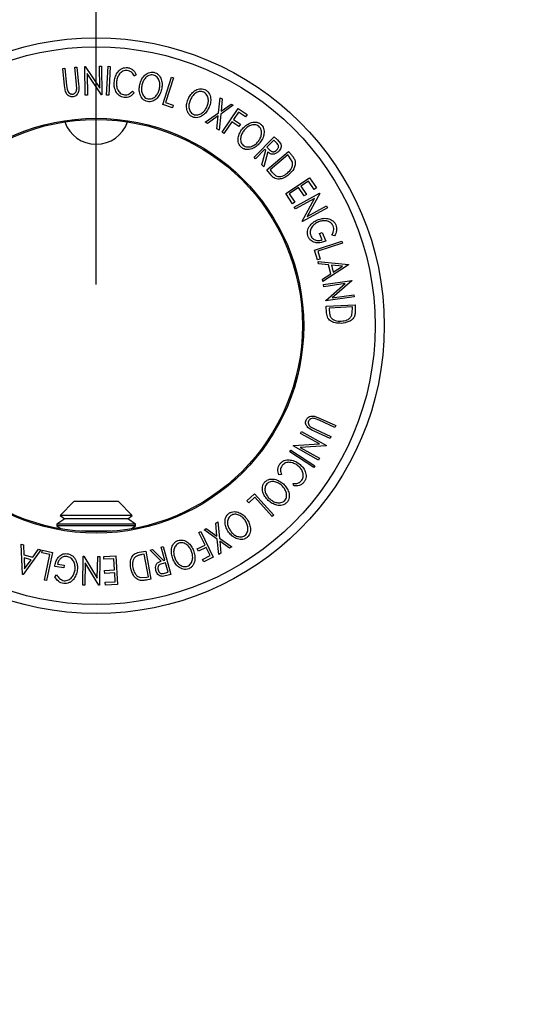
# Model space of a CAD drawing. Extents: x 5 to 292, y 5 to 205.
# Drawn here: x 49 to 55, y 94 to 106 of the extents above; entities that cross this region are included whole.
import ezdxf

# ---------------------------------------------------------------- set-up
doc = ezdxf.new("R2010")
doc.units = 0
doc.layers.get('0').update_dxf_attribs({"linetype": 'CONTINUOUS'})
doc.styles.add('SLDTEXTSTYLE0', font='TXT', dxfattribs={"width": 0.75})
doc.dimstyles.new('SLDDIMSTYLE1', dxfattribs={"dimtxt": 3.5, "dimasz": 3, "dimexe": 0, "dimexo": 0.0625, "dimgap": 0.875, "dimtad": 1, "dimlfac": 10, "dimrnd": 1e-09, "dimzin": 12, "dimtxsty": 'SLDTEXTSTYLE0', "dimsah": 1, "dimcen": 0.09, "dimazin": 3, "dimtfac": 1, "dimtmove": 0, "dimatfit": 3, "dimtolj": 1, "dimtzin": 12})
doc.dimstyles.new('SLDDIMSTYLE3', dxfattribs={"dimtxt": 3.5, "dimasz": 3, "dimexe": 0, "dimexo": 0.0625, "dimgap": 0.875, "dimtad": 1, "dimlfac": 10, "dimrnd": 1e-09, "dimzin": 12, "dimtxsty": 'SLDTEXTSTYLE0', "dimsah": 1, "dimcen": 0.09, "dimazin": 3, "dimtfac": 1, "dimtofl": 0, "dimtmove": 0, "dimatfit": 3, "dimtolj": 1, "dimtzin": 12})

# ---------------------------------------------------------------- blocks, each defined once
blk = doc.blocks.new('_D_3')
at = {"color": 7, "linetype": 'CONTINUOUS'}
for p, q in [((20.113, 101.746), (20.113, 50.246)), ((90.113, 101.746), (90.113, 50.246)), ((90.113, 51.246), (20.113, 51.246))]:
    blk.add_line(p, q, dxfattribs=at)
for points in [[(20.113, 51.246), (23.113, 50.796), (23.113, 51.696)], [(90.113, 51.246), (87.113, 51.696), (87.113, 50.796)]]:
    blk.add_solid(points, dxfattribs=at)
at = {"color": 7, "linetype": 'CONTINUOUS', "insert": (51.234, 55.758), "char_height": 3.5, "attachment_point": 1, "style": 'SLDTEXTSTYLE0'}
blk.add_mtext('700', dxfattribs=at)
blk = doc.blocks.new('_D_4')
at = {"color": 7, "linetype": 'CONTINUOUS'}
for p, q in [((49.613, 102.746), (49.613, 145.141)), ((60.613, 102.746), (60.613, 145.141)), ((49.613, 144.141), (43.613, 144.141)), ((49.613, 144.141), (60.613, 144.141)), ((60.613, 144.141), (66.613, 144.141))]:
    blk.add_line(p, q, dxfattribs=at)
for points in [[(49.613, 144.141), (46.613, 144.591), (46.613, 143.691)], [(60.613, 144.141), (63.613, 143.691), (63.613, 144.591)]]:
    blk.add_solid(points, dxfattribs=at)
at = {"color": 7, "linetype": 'CONTINUOUS', "insert": (51.234, 148.652), "char_height": 3.5, "attachment_point": 1, "style": 'SLDTEXTSTYLE0'}
blk.add_mtext('110', dxfattribs=at)

msp = doc.modelspace()

# ---------------------------------------------------------------- linework, layer by layer
at = {"color": 7, "linetype": 'CONTINUOUS'}
for p, q in [((49.2085, 105.3653), (49.2343, 105.3679)), ((49.2296, 105.157), (49.2085, 105.3653)), ((49.2343, 105.3679), (49.2554, 105.1596)), ((49.3535, 105.38), (49.3792, 105.3826)), ((49.3746, 105.1717), (49.3535, 105.38)), ((49.3792, 105.3826), (49.4003, 105.1744)), ((49.4752, 105.3896), (49.4808, 105.3897)), ((49.4794, 105.0415), (49.4752, 105.3896)), ((49.4808, 105.3897), (49.6554, 105.1253)), ((49.676, 105.0439), (49.5028, 105.305)), ((49.5028, 105.305), (49.506, 105.0419)), ((49.6522, 105.3918), (49.6776, 105.3921)), ((49.6554, 105.1253), (49.6522, 105.3918)), ((49.6776, 105.3921), (49.6819, 105.044)), ((49.74, 105.0429), (49.7577, 105.391)), ((49.7577, 105.391), (49.7835, 105.3897)), ((49.7835, 105.3897), (49.7658, 105.0415)), ((50.0977, 105.2891), (50.0749, 105.2706)), ((50.4187, 104.9269), (50.5252, 105.2588)), ((50.5499, 105.2509), (50.4537, 104.951)), ((50.5252, 105.2588), (50.5499, 105.2509)), ((49.2417, 105.0849), (49.2296, 105.157)), ((49.2554, 105.1596), (49.2611, 105.1136)), ((49.3774, 105.1176), (49.3746, 105.1717)), ((50.0538, 105.0913), (50.0717, 105.0683)), ((49.506, 105.0419), (49.4794, 105.0415)), ((49.6819, 105.044), (49.676, 105.0439)), ((49.7658, 105.0415), (49.74, 105.0429)), ((50.4537, 104.951), (50.5477, 104.9208)), ((51.0958, 104.8269), (51.1143, 105.0106)), ((51.1143, 105.0106), (51.1403, 104.9955)), ((51.1403, 104.9955), (51.1255, 104.8476)), ((50.5374, 104.8887), (50.4187, 104.9269)), ((50.5477, 104.9208), (50.5374, 104.8887)), ((50.9351, 104.7137), (51.0958, 104.8269)), ((51.2729, 104.9184), (51.1221, 104.8117)), ((51.1255, 104.8476), (51.2472, 104.9333)), ((51.1405, 104.5917), (51.3354, 104.8785)), ((51.2472, 104.9333), (51.2729, 104.9184)), ((51.3373, 104.836), (51.2763, 104.7463)), ((51.3354, 104.8785), (51.442, 104.8061)), ((51.4227, 104.7779), (51.3373, 104.836)), ((50.9611, 104.6986), (50.9351, 104.7137)), ((51.0923, 104.7906), (50.9611, 104.6986)), ((51.0768, 104.6313), (51.0923, 104.7906)), ((51.1221, 104.8117), (51.1028, 104.6161)), ((51.2571, 104.718), (51.1616, 104.5774)), ((51.3425, 104.6599), (51.2571, 104.718)), ((51.2763, 104.7463), (51.3618, 104.6882)), ((51.442, 104.8061), (51.4227, 104.7779)), ((51.1028, 104.6161), (51.0768, 104.6313)), ((51.1616, 104.5774), (51.1405, 104.5917)), ((51.3618, 104.6882), (51.3425, 104.6599)), ((51.5259, 104.2892), (51.7715, 104.5374)), ((51.7658, 104.4949), (51.6823, 104.4106)), ((51.7982, 104.4629), (51.7658, 104.4949)), ((51.7715, 104.5374), (51.8081, 104.5012)), ((51.8081, 104.5012), (51.8461, 104.4568)), ((51.6584, 104.3864), (51.5442, 104.271)), ((51.6206, 104.1955), (51.6689, 104.3761)), ((51.6915, 104.3537), (51.6434, 104.1729)), ((51.6689, 104.3761), (51.6584, 104.3864)), ((51.679, 104.1338), (51.9433, 104.358)), ((51.6823, 104.4106), (51.7136, 104.3789)), ((51.9433, 104.358), (51.9779, 104.3172)), ((51.5442, 104.271), (51.5259, 104.2892)), ((51.9336, 104.3173), (51.72, 104.1362)), ((51.9454, 104.3034), (51.9336, 104.3173)), ((51.9894, 104.2362), (51.9454, 104.3034)), ((51.6434, 104.1729), (51.6206, 104.1955)), ((51.732, 104.0713), (51.679, 104.1338)), ((51.72, 104.1362), (51.7392, 104.1134)), ((51.9091, 103.8468), (52.1992, 104.0395)), ((52.1849, 103.9989), (52.0943, 103.9387)), ((52.2528, 103.8967), (52.1849, 103.9989)), ((52.1992, 104.0395), (52.2814, 103.9157)), ((52.0659, 103.9198), (51.9521, 103.8442)), ((52.1331, 103.8186), (52.0659, 103.9198)), ((52.0943, 103.9387), (52.1615, 103.8374)), ((52.2814, 103.9157), (52.2528, 103.8967)), ((51.9907, 103.724), (51.9091, 103.8468)), ((51.9521, 103.8442), (52.0193, 103.743)), ((52.0136, 103.6847), (52.3198, 103.8537)), ((52.2579, 103.7892), (52.0264, 103.6614)), ((52.1085, 103.5127), (52.2579, 103.7892)), ((52.1615, 103.8374), (52.1331, 103.8186)), ((52.3224, 103.8488), (52.1709, 103.5694)), ((52.3198, 103.8537), (52.3224, 103.8488)), ((52.0193, 103.743), (51.9907, 103.724)), ((52.0264, 103.6614), (52.0136, 103.6847)), ((52.4175, 103.6766), (52.1113, 103.5076)), ((52.1709, 103.5694), (52.4052, 103.6989)), ((52.4052, 103.6989), (52.4175, 103.6766)), ((52.1113, 103.5076), (52.1085, 103.5127)), ((52.2581, 103.1618), (52.5901, 103.2697)), ((52.3201, 103.3619), (52.3509, 103.3749)), ((52.3522, 103.2858), (52.3201, 103.3619)), ((52.3509, 103.3749), (52.3943, 103.2721)), ((52.5009, 103.3338), (52.4697, 103.3423)), ((52.5901, 103.2697), (52.5982, 103.245)), ((52.2967, 103.043), (52.2581, 103.1618)), ((52.5982, 103.245), (52.2982, 103.1476)), ((52.2982, 103.1476), (52.3288, 103.0535)), ((52.3288, 103.0535), (52.2967, 103.043)), ((52.3087, 102.9974), (52.3019, 103.0254)), ((52.3019, 103.0254), (52.6691, 102.9885)), ((52.4295, 102.985), (52.3087, 102.9974)), ((52.6705, 102.9824), (52.3605, 102.7833)), ((52.4557, 102.8766), (52.4295, 102.985)), ((52.598, 102.9681), (52.4649, 102.9816)), ((52.4649, 102.9816), (52.4857, 102.8956)), ((52.4857, 102.8956), (52.598, 102.9681)), ((52.6691, 102.9885), (52.6705, 102.9824)), ((52.3539, 102.8102), (52.4557, 102.8766)), ((52.3605, 102.7833), (52.3539, 102.8102)), ((52.3667, 102.7455), (52.7116, 102.7952)), ((52.7123, 102.7896), (52.4728, 102.5823)), ((52.7116, 102.7952), (52.7123, 102.7896)), ((52.3705, 102.7191), (52.3667, 102.7455)), ((52.6312, 102.7567), (52.3705, 102.7191)), ((52.3947, 102.5513), (52.6312, 102.7567)), ((52.3955, 102.5455), (52.3947, 102.5513)), ((52.7404, 102.5952), (52.3955, 102.5455)), ((52.4728, 102.5823), (52.7367, 102.6203)), ((52.7367, 102.6203), (52.7404, 102.5952)), ((52.4016, 102.4833), (52.7497, 102.5004)), ((52.4055, 102.4013), (52.4016, 102.4833)), ((52.717, 102.474), (52.4356, 102.4603)), ((52.4356, 102.4603), (52.4371, 102.4305)), ((52.7118, 102.3756), (52.7179, 102.4558)), ((52.7179, 102.4558), (52.717, 102.474)), ((52.7497, 102.5004), (52.7523, 102.447)), ((52.257, 101.1481), (52.3256, 101.1226)), ((52.3256, 101.1226), (52.5165, 101.0367)), ((52.2175, 101.0143), (52.2658, 100.9896)), ((52.3149, 101.0989), (52.2722, 101.1169)), ((52.5058, 101.0131), (52.3149, 101.0989)), ((52.5165, 101.0367), (52.5058, 101.0131)), ((52.0877, 100.9407), (52.1007, 100.964)), ((52.3171, 100.812), (52.0877, 100.9407)), ((52.1007, 100.964), (52.4042, 100.7936)), ((52.4462, 100.8802), (52.2553, 100.966)), ((52.2658, 100.9896), (52.4567, 100.9038)), ((52.4567, 100.9038), (52.4462, 100.8802)), ((52.0016, 100.7874), (52.0044, 100.7925)), ((52.3051, 100.617), (52.0016, 100.7874)), ((52.0044, 100.7925), (52.3171, 100.812)), ((52.4015, 100.7887), (52.0852, 100.7696)), ((52.0852, 100.7696), (52.3176, 100.6392)), ((52.4042, 100.7936), (52.4015, 100.7887)), ((51.9575, 100.7159), (51.9715, 100.7376)), ((52.2501, 100.5265), (51.9575, 100.7159)), ((51.9715, 100.7376), (52.2642, 100.5482)), ((52.2642, 100.5482), (52.2501, 100.5265)), ((52.3176, 100.6392), (52.3051, 100.617)), ((51.8566, 100.4417), (51.8277, 100.4376)), ((52.006, 100.3047), (52.0013, 100.3337)), ((51.4393, 100.1241), (51.5317, 100.2079)), ((51.5351, 100.1655), (51.4619, 100.0991)), ((51.5317, 100.2079), (51.7659, 99.9496)), ((51.7467, 99.9322), (51.5351, 100.1655)), ((49.3437, 100.1128), (49.1756, 99.9448)), ((49.8367, 100.1128), (49.3437, 100.1128)), ((49.8822, 100.1128), (49.8367, 100.1128)), ((50.0502, 99.9448), (49.8822, 100.1128)), ((51.4619, 100.0991), (51.4393, 100.1241)), ((49.1756, 99.9448), (49.2313, 99.9058)), ((49.3697, 99.9448), (49.1756, 99.9448)), ((50.0502, 99.9448), (49.3697, 99.9448)), ((49.9946, 99.9058), (50.0502, 99.9448)), ((51.7659, 99.9496), (51.7467, 99.9322)), ((49.2313, 99.9058), (49.1367, 99.8396)), ((49.1367, 99.8396), (49.1367, 99.8191)), ((50.0892, 99.8396), (49.1367, 99.8396)), ((49.1367, 99.8191), (49.1893, 99.7822)), ((50.0892, 99.8191), (49.1367, 99.8191)), ((49.9946, 99.9058), (49.2313, 99.9058)), ((50.0892, 99.8396), (49.9946, 99.9058)), ((50.0366, 99.7822), (50.0892, 99.8191)), ((50.0892, 99.8191), (50.0892, 99.8396)), ((51.0628, 99.8523), (51.0889, 99.8672)), ((51.0768, 99.6926), (51.0628, 99.8523)), ((51.0889, 99.8672), (51.1066, 99.6714)), ((49.7966, 99.7528), (49.4293, 99.7528)), ((50.8576, 99.7392), (50.8806, 99.7503)), ((50.9316, 99.5862), (50.8576, 99.7392)), ((50.8806, 99.7503), (51.0315, 99.4381)), ((50.9205, 99.7707), (50.9466, 99.7857)), ((51.0802, 99.6563), (50.9205, 99.7707)), ((50.9466, 99.7857), (51.0768, 99.6926)), ((48.7218, 99.2299), (48.7044, 99.598)), ((48.7044, 99.598), (48.7311, 99.5902)), ((48.7311, 99.5902), (48.7377, 99.4688)), ((50.401, 99.561), (50.4259, 99.5678)), ((50.4259, 99.5678), (50.518, 99.231)), ((50.8386, 99.5413), (50.9316, 99.5862)), ((51.0972, 99.4723), (51.0802, 99.6563)), ((51.1066, 99.6714), (51.2564, 99.5635)), ((51.2303, 99.5485), (51.1097, 99.6354)), ((51.1097, 99.6354), (51.123, 99.4871)), ((48.9434, 99.5277), (48.7278, 99.2282)), ((48.7377, 99.4688), (48.8446, 99.4374)), ((48.8446, 99.4374), (48.9157, 99.5358)), ((48.9157, 99.5358), (48.9434, 99.5277)), ((48.9543, 99.4903), (48.9612, 99.5233)), ((49.051, 99.4698), (48.9543, 99.4903)), ((48.9612, 99.5233), (49.0834, 99.4974)), ((48.9855, 99.1613), (49.051, 99.4698)), ((49.0834, 99.4974), (49.0109, 99.1559)), ((49.4496, 99.1019), (49.4563, 99.4516)), ((49.4563, 99.4516), (49.462, 99.4515)), ((49.462, 99.4515), (49.6269, 99.1839)), ((49.6269, 99.1839), (49.6319, 99.4482)), ((49.6319, 99.4482), (49.6585, 99.4477)), ((49.6585, 99.4477), (49.6518, 99.098)), ((49.704, 99.4479), (49.8512, 99.4571)), ((49.7061, 99.4136), (49.704, 99.4479)), ((49.8512, 99.4571), (49.873, 99.1096)), ((50.1341, 99.4982), (50.2148, 99.5129)), ((50.1963, 99.4763), (50.167, 99.4709)), ((50.2464, 99.2007), (50.1963, 99.4763)), ((50.2148, 99.5129), (50.2768, 99.1719)), ((50.2665, 99.5242), (50.2973, 99.5326)), ((50.3989, 99.3921), (50.2665, 99.5242)), ((50.2973, 99.5326), (50.4296, 99.4005)), ((50.4438, 99.4044), (50.401, 99.561)), ((50.8534, 99.5104), (50.8386, 99.5413)), ((50.9465, 99.5554), (50.8534, 99.5104)), ((50.9006, 99.4128), (50.9937, 99.4578)), ((50.9937, 99.4578), (50.9465, 99.5554)), ((51.123, 99.4871), (51.0972, 99.4723)), ((51.2564, 99.5635), (51.2303, 99.5485)), ((48.824, 99.4084), (48.7391, 99.4333)), ((48.7391, 99.4333), (48.7457, 99.2999)), ((48.7457, 99.2999), (48.824, 99.4084)), ((49.1438, 99.3539), (49.2257, 99.3436)), ((49.2257, 99.3436), (49.2216, 99.3105)), ((49.4801, 99.3691), (49.475, 99.1014)), ((49.6462, 99.0982), (49.4801, 99.3691)), ((49.8274, 99.4212), (49.7061, 99.4136)), ((49.836, 99.2849), (49.8274, 99.4212)), ((50.4527, 99.3716), (50.4097, 99.3604)), ((50.4296, 99.4005), (50.4438, 99.4044)), ((50.484, 99.2571), (50.4527, 99.3716)), ((50.9155, 99.382), (50.9006, 99.4128)), ((51.0315, 99.4381), (50.9155, 99.382)), ((48.7278, 99.2282), (48.7218, 99.2299)), ((49.2216, 99.3105), (49.1108, 99.3243)), ((49.1109, 99.2011), (49.1339, 99.2238)), ((49.7147, 99.2773), (49.836, 99.2849)), ((49.7168, 99.2432), (49.7147, 99.2773)), ((49.8381, 99.2508), (49.7168, 99.2432)), ((49.8449, 99.1422), (49.8381, 99.2508)), ((50.4684, 99.2174), (50.4109, 99.2067)), ((50.4402, 99.2451), (50.484, 99.2571)), ((50.518, 99.231), (50.4684, 99.2174)), ((49.0109, 99.1559), (48.9855, 99.1613)), ((49.475, 99.1014), (49.4496, 99.1019)), ((49.6518, 99.098), (49.6462, 99.0982)), ((49.7225, 99.1345), (49.8449, 99.1422)), ((49.7247, 99.1002), (49.7225, 99.1345)), ((49.873, 99.1096), (49.7247, 99.1002)), ((50.1482, 99.1929), (50.2285, 99.1974)), ((50.2768, 99.1719), (50.2241, 99.1624)), ((50.2285, 99.1974), (50.2464, 99.2007))]:
    msp.add_line(p, q, dxfattribs=at)
for radius in [3.4913, 3.3807, 2.5145, 2.5]:
    msp.add_circle((49.6129, 102.246), radius, dxfattribs=at)
msp.add_arc((49.6129, 104.846), 0.4, 198.7909, 341.2091, dxfattribs=at)
for points, knots in [([(49.8331, 105.2124), (49.8368, 105.2323), (49.8442, 105.272), (49.8701, 105.3175), (49.8995, 105.3476), (49.9266, 105.3659), (49.9591, 105.376), (49.9819, 105.3754), (49.9933, 105.3751)], [0, 0, 0, 0, 0.25024266, 0.49818635, 0.62359278, 0.74918484, 0.87433531, 1, 1, 1, 1]), ([(49.9896, 105.3411), (49.9804, 105.3411), (49.962, 105.3411), (49.9363, 105.3317), (49.9138, 105.3174), (49.8894, 105.2928), (49.8689, 105.2551), (49.8629, 105.2225), (49.8598, 105.2061)], [0, 0, 0, 0, 0.1238799, 0.2475944, 0.3732273, 0.4994616, 0.7485637, 1, 1, 1, 1]), ([(50.0749, 105.2706), (50.0708, 105.2789), (50.0626, 105.2955), (50.0443, 105.3177), (50.0192, 105.3343), (49.9995, 105.3388), (49.9896, 105.3411)], [0, 0, 0, 0, 0.2493561, 0.4984322, 0.7489139, 1, 1, 1, 1]), ([(49.9933, 105.3751), (50.0054, 105.3727), (50.0297, 105.3678), (50.0601, 105.347), (50.0834, 105.3202), (50.0929, 105.2995), (50.0977, 105.2891)], [0, 0, 0, 0, 0.2496228, 0.4995178, 0.7492135, 1, 1, 1, 1]), ([(50.1407, 105.1696), (50.1464, 105.1888), (50.1579, 105.2272), (50.1872, 105.2697), (50.2181, 105.2976), (50.246, 105.3138), (50.2786, 105.3227), (50.3011, 105.3201), (50.3124, 105.3189)], [0, 0, 0, 0, 0.2495343, 0.4975224, 0.6230389, 0.7484252, 0.8738849, 1, 1, 1, 1]), ([(50.3124, 105.3189), (50.3232, 105.3153), (50.3447, 105.3081), (50.3714, 105.2871), (50.39, 105.2606), (50.4069, 105.2221), (50.4153, 105.1706), (50.409, 105.1307), (50.4058, 105.1106)], [0, 0, 0, 0, 0.1254122, 0.2499195, 0.3751591, 0.5007705, 0.7492563, 1, 1, 1, 1]), ([(49.8514, 105.0857), (49.8437, 105.1063), (49.8283, 105.1476), (49.8315, 105.1908), (49.8331, 105.2124)], [0, 0, 0, 0, 0.4995871, 1, 1, 1, 1]), ([(49.8598, 105.2061), (49.859, 105.1894), (49.8572, 105.1562), (49.8689, 105.115), (49.8865, 105.0852), (49.9047, 105.0655), (49.9288, 105.0511), (49.9472, 105.0472), (49.9565, 105.0453)], [0, 0, 0, 0, 0.2500373, 0.4978781, 0.623252, 0.7488875, 0.8742142, 1, 1, 1, 1]), ([(50.3061, 105.2855), (50.2969, 105.2864), (50.2785, 105.2882), (50.2524, 105.2803), (50.2297, 105.2676), (50.2041, 105.2453), (50.1809, 105.2103), (50.1715, 105.1792), (50.1668, 105.1636)], [0, 0, 0, 0, 0.1260335, 0.2516091, 0.3761032, 0.5016129, 0.7512257, 1, 1, 1, 1]), ([(50.3798, 105.1165), (50.3824, 105.1326), (50.3874, 105.1647), (50.3813, 105.2061), (50.3675, 105.2371), (50.3522, 105.2582), (50.3319, 105.2763), (50.3147, 105.2824), (50.3061, 105.2855)], [0, 0, 0, 0, 0.24983311, 0.49900191, 0.62438909, 0.74948681, 0.87500011, 1, 1, 1, 1]), ([(49.3324, 105.0207), (49.327, 105.0204), (49.3164, 105.0198), (49.2956, 105.0237), (49.2726, 105.036), (49.2527, 105.0583), (49.2454, 105.076), (49.2417, 105.0849)], [0, 0, 0, 0, 0.1252631, 0.2500782, 0.4998453, 0.7496734, 1, 1, 1, 1]), ([(49.2611, 105.1136), (49.2629, 105.106), (49.2666, 105.0907), (49.2796, 105.0699), (49.2977, 105.0586), (49.3142, 105.053), (49.3231, 105.0532), (49.3276, 105.0533)], [0, 0, 0, 0, 0.2497682, 0.4984076, 0.7479428, 0.8737176, 1, 1, 1, 1]), ([(49.3276, 105.0533), (49.3315, 105.054), (49.3392, 105.0554), (49.3528, 105.063), (49.3657, 105.0768), (49.3745, 105.0967), (49.3764, 105.1106), (49.3774, 105.1176)], [0, 0, 0, 0, 0.12536756, 0.25076858, 0.50027404, 0.74953166, 1, 1, 1, 1]), ([(49.4003, 105.1744), (49.4034, 105.1438), (49.4073, 105.1055), (49.3903, 105.062), (49.3771, 105.0423), (49.3574, 105.0263), (49.3407, 105.0226), (49.3324, 105.0207)], [0, 0, 0, 0, 0.498787, 0.6243182, 0.7496135, 0.8743805, 1, 1, 1, 1]), ([(49.9511, 105.0128), (49.94, 105.0149), (49.9179, 105.0189), (49.889, 105.0357), (49.8664, 105.0586), (49.8564, 105.0767), (49.8514, 105.0857)], [0, 0, 0, 0, 0.250551, 0.5004375, 0.7497178, 1, 1, 1, 1]), ([(50.0717, 105.0683), (50.0645, 105.0599), (50.0501, 105.043), (50.0217, 105.0234), (49.9876, 105.0118), (49.9632, 105.0125), (49.9511, 105.0128)], [0, 0, 0, 0, 0.2497549, 0.4986537, 0.7485875, 1, 1, 1, 1]), ([(49.9565, 105.0453), (49.9663, 105.045), (49.9859, 105.0444), (50.0224, 105.0583), (50.0412, 105.0781), (50.0538, 105.0913)], [0, 0, 0, 0, 0.2501219, 0.5006717, 1, 1, 1, 1]), ([(50.2331, 104.963), (50.2224, 104.9666), (50.201, 104.9738), (50.1749, 104.995), (50.1567, 105.0213), (50.1401, 105.0593), (50.1314, 105.1101), (50.1376, 105.1497), (50.1407, 105.1696)], [0, 0, 0, 0, 0.1254441, 0.2502341, 0.3756306, 0.5010887, 0.7494995, 1, 1, 1, 1]), ([(50.1668, 105.1636), (50.1642, 105.1476), (50.1591, 105.1156), (50.1671, 105.0667), (50.1865, 105.0282), (50.214, 105.005), (50.2312, 104.999), (50.2398, 104.9961)], [0, 0, 0, 0, 0.2506879, 0.4998919, 0.7496678, 0.8747604, 1, 1, 1, 1]), ([(50.4058, 105.1106), (50.4, 105.0913), (50.3884, 105.0527), (50.3528, 105.0023), (50.3103, 104.9698), (50.2668, 104.9588), (50.2443, 104.9616), (50.2331, 104.963)], [0, 0, 0, 0, 0.2507452, 0.4993416, 0.7495585, 0.8746023, 1, 1, 1, 1]), ([(50.2398, 104.9961), (50.249, 104.9951), (50.2674, 104.9932), (50.2937, 105.0006), (50.3168, 105.0128), (50.3426, 105.0349), (50.3658, 105.0698), (50.3752, 105.101), (50.3798, 105.1165)], [0, 0, 0, 0, 0.1260742, 0.2517358, 0.3765934, 0.5021529, 0.751563, 1, 1, 1, 1]), ([(50.7299, 104.9992), (50.7395, 105.0169), (50.7588, 105.0521), (50.7961, 105.088), (50.8324, 105.1089), (50.8631, 105.1188), (50.8968, 105.1208), (50.9184, 105.1137), (50.9292, 105.1101)], [0, 0, 0, 0, 0.2497496, 0.4979008, 0.623505, 0.7488726, 0.8742027, 1, 1, 1, 1]), ([(50.9161, 105.0787), (50.9073, 105.0815), (50.8896, 105.087), (50.8624, 105.0847), (50.8374, 105.077), (50.8077, 105.0603), (50.7778, 105.0308), (50.7622, 105.0022), (50.7543, 104.9879)], [0, 0, 0, 0, 0.1260104, 0.2515906, 0.3761413, 0.5016526, 0.7512356, 1, 1, 1, 1]), ([(50.954, 104.8979), (50.9598, 104.9132), (50.9713, 104.9436), (50.9739, 104.9855), (50.9665, 105.0188), (50.9558, 105.0425), (50.9395, 105.0644), (50.9239, 105.0739), (50.9161, 105.0787)], [0, 0, 0, 0, 0.24993736, 0.4990521, 0.62441548, 0.74953617, 0.87502378, 1, 1, 1, 1]), ([(50.9292, 105.1101), (50.9391, 105.1043), (50.9587, 105.093), (50.9806, 105.0669), (50.9934, 105.037), (51.0023, 104.9958), (51.0001, 104.9435), (50.9856, 104.9057), (50.9784, 104.8867)], [0, 0, 0, 0, 0.1255191, 0.2500137, 0.3752703, 0.5010429, 0.7495117, 1, 1, 1, 1]), ([(50.7785, 104.7775), (50.7688, 104.7833), (50.7493, 104.7947), (50.728, 104.8207), (50.7155, 104.8503), (50.7068, 104.891), (50.7085, 104.9427), (50.7227, 104.9803), (50.7299, 104.9992)], [0, 0, 0, 0, 0.1252383, 0.2498599, 0.3751925, 0.5007777, 0.7493948, 1, 1, 1, 1]), ([(50.7543, 104.9879), (50.7485, 104.9727), (50.7369, 104.9424), (50.7348, 104.8927), (50.7461, 104.8511), (50.7683, 104.8226), (50.784, 104.8133), (50.7919, 104.8087)], [0, 0, 0, 0, 0.2506833, 0.499891, 0.7496718, 0.8747482, 1, 1, 1, 1]), ([(50.9784, 104.8867), (50.9687, 104.8689), (50.9494, 104.8335), (50.9041, 104.7914), (50.8558, 104.7682), (50.8108, 104.7666), (50.7893, 104.7739), (50.7785, 104.7775)], [0, 0, 0, 0, 0.250668, 0.4991764, 0.7492877, 0.8743351, 1, 1, 1, 1]), ([(50.7919, 104.8087), (50.8007, 104.8058), (50.8183, 104.7999), (50.8457, 104.8017), (50.8709, 104.8089), (50.9007, 104.8254), (50.9305, 104.8549), (50.9462, 104.8836), (50.954, 104.8979)], [0, 0, 0, 0, 0.1260552, 0.2516898, 0.3763997, 0.5019505, 0.7514393, 1, 1, 1, 1]), ([(51.3844, 104.6323), (51.3982, 104.647), (51.4256, 104.6765), (51.4708, 104.7019), (51.511, 104.7134), (51.5432, 104.7157), (51.5766, 104.7095), (51.5957, 104.6971), (51.6053, 104.6909)], [0, 0, 0, 0, 0.2495868, 0.4977541, 0.6233309, 0.748597, 0.8740054, 1, 1, 1, 1]), ([(51.375, 104.4053), (51.367, 104.4133), (51.351, 104.4293), (51.337, 104.46), (51.3325, 104.4918), (51.3346, 104.5333), (51.3495, 104.5829), (51.3728, 104.6158), (51.3844, 104.6323)], [0, 0, 0, 0, 0.125312, 0.2499848, 0.375356, 0.5008378, 0.7492752, 1, 1, 1, 1]), ([(51.4052, 104.6154), (51.3957, 104.6021), (51.3768, 104.5756), (51.3622, 104.528), (51.3622, 104.4848), (51.3766, 104.4516), (51.3894, 104.4386), (51.3958, 104.432)], [0, 0, 0, 0, 0.2507118, 0.499895, 0.7496662, 0.874756, 1, 1, 1, 1]), ([(51.5846, 104.6636), (51.5768, 104.6686), (51.5611, 104.6785), (51.5341, 104.6828), (51.508, 104.6813), (51.475, 104.6723), (51.4384, 104.6514), (51.4163, 104.6274), (51.4052, 104.6154)], [0, 0, 0, 0, 0.1256544, 0.2511074, 0.3761616, 0.5016282, 0.7512145, 1, 1, 1, 1]), ([(51.5753, 104.4787), (51.5847, 104.4921), (51.6035, 104.5187), (51.6166, 104.5586), (51.6182, 104.5927), (51.6138, 104.6184), (51.6036, 104.6437), (51.5909, 104.657), (51.5846, 104.6636)], [0, 0, 0, 0, 0.2499794, 0.4991031, 0.6244437, 0.7495785, 0.8750422, 1, 1, 1, 1]), ([(51.6053, 104.6909), (51.6134, 104.6829), (51.6295, 104.6669), (51.6441, 104.6361), (51.6488, 104.6039), (51.6467, 104.5618), (51.6312, 104.5116), (51.6077, 104.4786), (51.5959, 104.462)], [0, 0, 0, 0, 0.125267, 0.2496637, 0.3748971, 0.5006121, 0.7491835, 1, 1, 1, 1]), ([(51.5959, 104.462), (51.582, 104.4472), (51.5544, 104.4177), (51.5003, 104.388), (51.4477, 104.3771), (51.4036, 104.3866), (51.3845, 104.399), (51.375, 104.4053)], [0, 0, 0, 0, 0.25051891, 0.49897189, 0.74906916, 0.87426624, 1, 1, 1, 1]), ([(51.3958, 104.432), (51.4037, 104.4271), (51.4194, 104.4172), (51.4464, 104.4122), (51.4726, 104.413), (51.5055, 104.4217), (51.5419, 104.4429), (51.5642, 104.4668), (51.5753, 104.4787)], [0, 0, 0, 0, 0.126073, 0.2517211, 0.3765314, 0.502073, 0.7515414, 1, 1, 1, 1]), ([(51.802, 104.3767), (51.8071, 104.3827), (51.8147, 104.3917), (51.8207, 104.4066), (51.8229, 104.4186), (51.8218, 104.4314), (51.8136, 104.4471), (51.8043, 104.4566), (51.7982, 104.4629)], [0, 0, 0, 0, 0.2488064, 0.3738468, 0.499091, 0.6242087, 0.749169, 1, 1, 1, 1]), ([(51.8212, 104.3577), (51.8124, 104.3499), (51.7949, 104.3345), (51.7665, 104.3233), (51.7417, 104.3242), (51.7171, 104.3324), (51.7018, 104.3452), (51.6915, 104.3537)], [0, 0, 0, 0, 0.2511258, 0.4990162, 0.6228059, 0.7468294, 1, 1, 1, 1]), ([(51.7136, 104.3789), (51.7202, 104.3728), (51.7302, 104.3635), (51.7465, 104.3556), (51.7593, 104.3546), (51.7715, 104.357), (51.7866, 104.3633), (51.7959, 104.3714), (51.802, 104.3767)], [0, 0, 0, 0, 0.2507209, 0.3759679, 0.5009647, 0.6201516, 0.7501351, 1, 1, 1, 1]), ([(51.8461, 104.4568), (51.8481, 104.4523), (51.8521, 104.4434), (51.8546, 104.4245), (51.8506, 104.4017), (51.839, 104.3773), (51.8271, 104.3642), (51.8212, 104.3577)], [0, 0, 0, 0, 0.125061, 0.2499719, 0.4997352, 0.7495212, 1, 1, 1, 1]), ([(51.931, 104.0971), (51.9497, 104.1154), (51.9779, 104.1428), (51.9926, 104.1879), (51.9941, 104.2155), (51.991, 104.2293), (51.9894, 104.2362)], [0, 0, 0, 0, 0.49891955, 0.7489212, 0.87470185, 1, 1, 1, 1]), ([(52.0227, 104.2451), (52.0241, 104.2367), (52.027, 104.22), (52.024, 104.1868), (52.005, 104.1328), (51.9709, 104.0996), (51.9482, 104.0775)], [0, 0, 0, 0, 0.1251749, 0.2498276, 0.5006843, 1, 1, 1, 1]), ([(51.9779, 104.3172), (51.9872, 104.3062), (52.0057, 104.2842), (52.0171, 104.2581), (52.0227, 104.2451)], [0, 0, 0, 0, 0.5020441, 1, 1, 1, 1]), ([(51.7392, 104.1134), (51.7474, 104.1038), (51.7636, 104.0846), (51.7839, 104.07), (51.794, 104.0628)], [0, 0, 0, 0, 0.5017157, 1, 1, 1, 1]), ([(51.9482, 104.0775), (51.9326, 104.0656), (51.9013, 104.042), (51.8538, 104.025), (51.8133, 104.0219), (51.782, 104.0286), (51.7544, 104.0471), (51.7395, 104.0632), (51.732, 104.0713)], [0, 0, 0, 0, 0.2504411, 0.4992408, 0.625495, 0.7497903, 0.8738949, 1, 1, 1, 1]), ([(51.794, 104.0628), (51.8002, 104.0603), (51.8125, 104.0554), (51.8381, 104.0529), (51.8816, 104.0609), (51.9112, 104.0826), (51.931, 104.0971)], [0, 0, 0, 0, 0.1253009, 0.2504487, 0.5004365, 1, 1, 1, 1]), ([(52.1989, 103.4541), (52.2121, 103.4702), (52.2385, 103.5023), (52.2753, 103.5202), (52.2937, 103.5291)], [0, 0, 0, 0, 0.4996777, 1, 1, 1, 1]), ([(52.2937, 103.5291), (52.3131, 103.5357), (52.3517, 103.5489), (52.4045, 103.5488), (52.4457, 103.5381), (52.475, 103.5228), (52.5003, 103.4995), (52.511, 103.4792), (52.5164, 103.469)], [0, 0, 0, 0, 0.2501337, 0.4982399, 0.6236679, 0.7491643, 0.8743389, 1, 1, 1, 1]), ([(52.4851, 103.4549), (52.4806, 103.4629), (52.4717, 103.479), (52.4509, 103.4969), (52.4276, 103.5097), (52.3945, 103.5194), (52.3518, 103.5198), (52.3206, 103.5096), (52.3049, 103.5044)], [0, 0, 0, 0, 0.1241999, 0.2486437, 0.3749622, 0.5011872, 0.749476, 1, 1, 1, 1]), ([(52.1828, 103.3239), (52.1789, 103.3352), (52.1711, 103.3578), (52.1718, 103.3933), (52.1815, 103.4261), (52.1931, 103.4448), (52.1989, 103.4541)], [0, 0, 0, 0, 0.2503771, 0.4999842, 0.7494278, 1, 1, 1, 1]), ([(52.3049, 103.5044), (52.2899, 103.4965), (52.2601, 103.4806), (52.2299, 103.4491), (52.2133, 103.4179), (52.2065, 103.3915), (52.2053, 103.3633), (52.2107, 103.3452), (52.2135, 103.3361)], [0, 0, 0, 0, 0.2504976, 0.4989144, 0.6247168, 0.7505791, 0.8751799, 1, 1, 1, 1]), ([(52.4697, 103.3423), (52.478, 103.3595), (52.4905, 103.3854), (52.4932, 103.4256), (52.4878, 103.4452), (52.4851, 103.4549)], [0, 0, 0, 0, 0.49861261, 0.74983627, 1, 1, 1, 1]), ([(52.5164, 103.469), (52.5202, 103.4574), (52.5278, 103.4343), (52.5259, 103.3856), (52.5109, 103.3545), (52.5009, 103.3338)], [0, 0, 0, 0, 0.2502999, 0.5003609, 1, 1, 1, 1]), ([(52.3943, 103.2721), (52.3759, 103.2654), (52.3392, 103.2521), (52.2892, 103.2491), (52.2498, 103.2578), (52.2216, 103.2717), (52.1982, 103.2947), (52.188, 103.3141), (52.1828, 103.3239)], [0, 0, 0, 0, 0.2507762, 0.4991971, 0.6245174, 0.7495512, 0.8743325, 1, 1, 1, 1]), ([(52.2135, 103.3361), (52.2167, 103.3296), (52.2232, 103.3167), (52.2381, 103.301), (52.2557, 103.2898), (52.2811, 103.2802), (52.3145, 103.2768), (52.3396, 103.2828), (52.3522, 103.2858)], [0, 0, 0, 0, 0.1253285, 0.2501708, 0.3752249, 0.5004986, 0.7496901, 1, 1, 1, 1]), ([(52.7523, 102.447), (52.7529, 102.4325), (52.7542, 102.4037), (52.7473, 102.3761), (52.7438, 102.3623)], [0, 0, 0, 0, 0.5022475, 1, 1, 1, 1]), ([(52.5818, 102.2745), (52.5621, 102.2746), (52.5228, 102.2749), (52.4747, 102.2902), (52.4403, 102.3122), (52.4194, 102.3366), (52.4085, 102.3682), (52.4065, 102.3902), (52.4055, 102.4013)], [0, 0, 0, 0, 0.2500469, 0.49855923, 0.62454406, 0.74889714, 0.87352154, 1, 1, 1, 1]), ([(52.4371, 102.4305), (52.4377, 102.4178), (52.4389, 102.3926), (52.4461, 102.3687), (52.4496, 102.3567)], [0, 0, 0, 0, 0.5019715, 1, 1, 1, 1]), ([(52.4496, 102.3567), (52.4532, 102.3511), (52.4603, 102.3398), (52.4794, 102.3223), (52.5186, 102.3015), (52.5555, 102.301), (52.5801, 102.3006)], [0, 0, 0, 0, 0.1260043, 0.2517316, 0.5015573, 1, 1, 1, 1]), ([(52.5801, 102.3006), (52.6062, 102.3036), (52.6454, 102.3082), (52.6848, 102.3351), (52.7028, 102.3562), (52.7088, 102.3691), (52.7118, 102.3756)], [0, 0, 0, 0, 0.49893538, 0.74891908, 0.87469623, 1, 1, 1, 1]), ([(52.7438, 102.3623), (52.7398, 102.3548), (52.7318, 102.3397), (52.7091, 102.3152), (52.6608, 102.2838), (52.6134, 102.2782), (52.5818, 102.2745)], [0, 0, 0, 0, 0.1251184, 0.2498973, 0.5002762, 1, 1, 1, 1]), ([(52.1561, 101.1017), (52.1585, 101.1065), (52.1633, 101.116), (52.1771, 101.132), (52.1993, 101.1458), (52.2286, 101.1519), (52.2475, 101.1494), (52.257, 101.1481)], [0, 0, 0, 0, 0.1252631, 0.2500782, 0.4998453, 0.7496734, 1, 1, 1, 1]), ([(52.2722, 101.1169), (52.2647, 101.1192), (52.2497, 101.1237), (52.2252, 101.1228), (52.2063, 101.1128), (52.1932, 101.1013), (52.1889, 101.0934), (52.1868, 101.0895)], [0, 0, 0, 0, 0.2497682, 0.4984076, 0.7479428, 0.8737176, 1, 1, 1, 1]), ([(52.2553, 100.966), (52.2272, 100.9786), (52.1921, 100.9945), (52.163, 101.0309), (52.1524, 101.0521), (52.1485, 101.0772), (52.1536, 101.0935), (52.1561, 101.1017)], [0, 0, 0, 0, 0.498787, 0.6243182, 0.7496135, 0.8743805, 1, 1, 1, 1]), ([(52.1868, 101.0895), (52.1855, 101.0858), (52.1828, 101.0784), (52.1825, 101.0628), (52.1881, 101.0448), (52.2009, 101.0272), (52.212, 101.0186), (52.2175, 101.0143)], [0, 0, 0, 0, 0.1253676, 0.2507686, 0.500274, 0.7495317, 1, 1, 1, 1]), ([(51.8277, 100.4376), (51.824, 100.4481), (51.8166, 100.469), (51.8138, 100.5033), (51.8208, 100.5388), (51.8336, 100.5595), (51.84, 100.5698)], [0, 0, 0, 0, 0.2497549, 0.4986537, 0.7485875, 1, 1, 1, 1]), ([(51.84, 100.5698), (51.8473, 100.5784), (51.8618, 100.5955), (51.8908, 100.6122), (51.922, 100.6202), (51.9426, 100.6199), (51.9529, 100.6198)], [0, 0, 0, 0, 0.250551, 0.5004375, 0.7497178, 1, 1, 1, 1]), ([(51.8654, 100.5489), (51.8602, 100.5406), (51.8499, 100.5239), (51.8437, 100.4854), (51.8514, 100.4591), (51.8566, 100.4417)], [0, 0, 0, 0, 0.2501219, 0.5006717, 1, 1, 1, 1]), ([(52.053, 100.5522), (52.039, 100.5613), (52.0111, 100.5794), (51.9695, 100.5899), (51.9349, 100.5896), (51.9087, 100.5837), (51.8842, 100.57), (51.8717, 100.556), (51.8654, 100.5489)], [0, 0, 0, 0, 0.2500373, 0.4978781, 0.623252, 0.7488875, 0.8742142, 1, 1, 1, 1]), ([(51.9529, 100.6198), (51.9746, 100.6161), (52.0181, 100.6087), (52.0539, 100.5844), (52.0718, 100.5723)], [0, 0, 0, 0, 0.49958711, 1, 1, 1, 1]), ([(52.105, 100.3723), (52.1096, 100.3803), (52.1188, 100.3962), (52.1235, 100.4232), (52.1224, 100.4498), (52.1133, 100.4833), (52.0909, 100.5198), (52.0656, 100.5414), (52.053, 100.5522)], [0, 0, 0, 0, 0.1238799, 0.2475944, 0.3732273, 0.4994616, 0.7485637, 1, 1, 1, 1]), ([(52.0718, 100.5723), (52.0872, 100.5591), (52.1179, 100.5328), (52.1443, 100.4876), (52.1557, 100.4471), (52.1579, 100.4145), (52.1505, 100.3812), (52.1386, 100.3619), (52.1326, 100.3521)], [0, 0, 0, 0, 0.2502427, 0.4981863, 0.6235928, 0.7491848, 0.8743353, 1, 1, 1, 1]), ([(51.6973, 100.1271), (51.6834, 100.1419), (51.6558, 100.1712), (51.63, 100.2271), (51.6231, 100.2802), (51.6353, 100.3234), (51.649, 100.3415), (51.6558, 100.3505)], [0, 0, 0, 0, 0.2507452, 0.4993416, 0.7495585, 0.8746023, 1, 1, 1, 1]), ([(51.6558, 100.3505), (51.6643, 100.358), (51.6812, 100.3729), (51.7126, 100.3849), (51.7445, 100.3875), (51.7857, 100.3829), (51.834, 100.365), (51.8653, 100.3399), (51.8809, 100.3272)], [0, 0, 0, 0, 0.1254441, 0.2502341, 0.3756306, 0.5010887, 0.7494995, 1, 1, 1, 1]), ([(51.6811, 100.3281), (51.6757, 100.3206), (51.6648, 100.3056), (51.658, 100.2792), (51.6571, 100.2531), (51.6633, 100.2197), (51.6819, 100.1822), (51.7042, 100.1585), (51.7154, 100.1467)], [0, 0, 0, 0, 0.1260742, 0.2517358, 0.3765934, 0.5021529, 0.751563, 1, 1, 1, 1]), ([(51.8627, 100.3076), (51.8501, 100.3178), (51.8249, 100.3383), (51.7786, 100.3558), (51.7356, 100.3582), (51.7017, 100.3461), (51.6879, 100.3341), (51.6811, 100.3281)], [0, 0, 0, 0, 0.2506879, 0.4998919, 0.7496678, 0.8747604, 1, 1, 1, 1]), ([(51.8986, 100.1261), (51.904, 100.1336), (51.9147, 100.1486), (51.9209, 100.1751), (51.9213, 100.2011), (51.9147, 100.2345), (51.8961, 100.2721), (51.8738, 100.2957), (51.8627, 100.3076)], [0, 0, 0, 0, 0.1260335, 0.2516091, 0.3761032, 0.5016129, 0.7512257, 1, 1, 1, 1]), ([(51.8809, 100.3272), (51.8947, 100.3126), (51.9222, 100.2835), (51.9444, 100.2369), (51.9531, 100.1961), (51.9531, 100.1639), (51.9445, 100.1313), (51.9311, 100.113), (51.9243, 100.1038)], [0, 0, 0, 0, 0.2495343, 0.4975224, 0.6230389, 0.7484252, 0.8738849, 1, 1, 1, 1]), ([(52.0013, 100.3337), (52.0106, 100.3331), (52.029, 100.3318), (52.0574, 100.3366), (52.0843, 100.3501), (52.0981, 100.3649), (52.105, 100.3723)], [0, 0, 0, 0, 0.2493561, 0.4984322, 0.7489139, 1, 1, 1, 1]), ([(52.1326, 100.3521), (52.1244, 100.3428), (52.1081, 100.3242), (52.0748, 100.3083), (52.04, 100.3016), (52.0173, 100.3037), (52.006, 100.3047)], [0, 0, 0, 0, 0.2496228, 0.4995178, 0.7492135, 1, 1, 1, 1]), ([(51.9243, 100.1038), (51.9158, 100.0963), (51.8989, 100.0813), (51.8674, 100.0687), (51.8351, 100.0658), (51.7933, 100.0704), (51.7445, 100.0889), (51.7131, 100.1144), (51.6973, 100.1271)], [0, 0, 0, 0, 0.1254122, 0.24991946, 0.37515906, 0.50077045, 0.7492563, 1, 1, 1, 1]), ([(51.7154, 100.1467), (51.728, 100.1364), (51.7533, 100.116), (51.7923, 100.1006), (51.826, 100.097), (51.8519, 100.0998), (51.8777, 100.1083), (51.8916, 100.1201), (51.8986, 100.1261)], [0, 0, 0, 0, 0.2498331, 0.4990019, 0.6243891, 0.7494868, 0.8750001, 1, 1, 1, 1]), ([(51.2171, 99.7432), (51.2065, 99.7605), (51.1855, 99.7949), (51.1717, 99.8551), (51.1758, 99.9087), (51.1969, 99.9484), (51.2139, 99.9634), (51.2225, 99.9709)], [0, 0, 0, 0, 0.250668, 0.4991764, 0.7492877, 0.8743351, 1, 1, 1, 1]), ([(51.2428, 99.9438), (51.2358, 99.9376), (51.222, 99.9252), (51.2098, 99.9007), (51.2035, 99.8752), (51.2028, 99.8411), (51.2135, 99.8005), (51.2305, 99.7726), (51.239, 99.7587)], [0, 0, 0, 0, 0.1260552, 0.2516898, 0.3763997, 0.5019505, 0.7514393, 1, 1, 1, 1]), ([(51.2225, 99.9709), (51.2323, 99.9764), (51.2519, 99.9876), (51.2852, 99.9931), (51.317, 99.9891), (51.3566, 99.9762), (51.4005, 99.9489), (51.426, 99.9178), (51.4388, 99.9022)], [0, 0, 0, 0, 0.1252383, 0.2498599, 0.3751925, 0.5007777, 0.7493948, 1, 1, 1, 1]), ([(51.4168, 99.8866), (51.4065, 99.8993), (51.386, 99.9245), (51.3441, 99.9511), (51.3023, 99.9622), (51.2666, 99.9572), (51.2507, 99.9482), (51.2428, 99.9438)], [0, 0, 0, 0, 0.2506833, 0.499891, 0.7496718, 0.8747482, 1, 1, 1, 1]), ([(51.4145, 99.7011), (51.4213, 99.7074), (51.4349, 99.7199), (51.4465, 99.7446), (51.4523, 99.7701), (51.4528, 99.8042), (51.4422, 99.8449), (51.4252, 99.8727), (51.4168, 99.8866)], [0, 0, 0, 0, 0.1260104, 0.2515906, 0.3761413, 0.5016526, 0.7512356, 1, 1, 1, 1]), ([(51.4388, 99.9022), (51.4492, 99.885), (51.4701, 99.8507), (51.4825, 99.8004), (51.4825, 99.7586), (51.4757, 99.727), (51.4606, 99.6968), (51.4436, 99.6817), (51.4351, 99.6741)], [0, 0, 0, 0, 0.24974962, 0.49790076, 0.62350499, 0.74887256, 0.87420268, 1, 1, 1, 1]), ([(51.4351, 99.6741), (51.4252, 99.6684), (51.4055, 99.6571), (51.372, 99.6512), (51.3397, 99.6551), (51.2996, 99.668), (51.2554, 99.696), (51.2299, 99.7275), (51.2171, 99.7432)], [0, 0, 0, 0, 0.1255191, 0.2500137, 0.3752703, 0.5010429, 0.7495117, 1, 1, 1, 1]), ([(51.239, 99.7587), (51.2493, 99.7461), (51.2699, 99.7209), (51.3049, 99.6977), (51.3374, 99.6874), (51.3634, 99.6849), (51.3904, 99.688), (51.4065, 99.6968), (51.4145, 99.7011)], [0, 0, 0, 0, 0.2499374, 0.4990521, 0.6244155, 0.7495362, 0.8750238, 1, 1, 1, 1]), ([(50.5405, 99.4208), (50.5346, 99.4402), (50.5229, 99.4788), (50.5242, 99.5406), (50.5411, 99.5916), (50.5714, 99.625), (50.5917, 99.6353), (50.6018, 99.6405)], [0, 0, 0, 0, 0.2505189, 0.4989719, 0.7490692, 0.8742662, 1, 1, 1, 1]), ([(50.6146, 99.6091), (50.6064, 99.6047), (50.59, 99.596), (50.5721, 99.5752), (50.5598, 99.552), (50.5508, 99.5192), (50.551, 99.4771), (50.5605, 99.4459), (50.5653, 99.4303)], [0, 0, 0, 0, 0.126073, 0.2517211, 0.3765314, 0.502073, 0.7515414, 1, 1, 1, 1]), ([(50.6018, 99.6405), (50.6128, 99.6434), (50.6346, 99.6492), (50.6682, 99.646), (50.698, 99.634), (50.7329, 99.6114), (50.7684, 99.5737), (50.7852, 99.5371), (50.7937, 99.5188)], [0, 0, 0, 0, 0.125312, 0.2499848, 0.375356, 0.5008378, 0.7492752, 1, 1, 1, 1]), ([(50.7687, 99.5092), (50.7619, 99.5241), (50.7485, 99.5537), (50.7145, 99.5902), (50.6771, 99.6117), (50.6412, 99.6159), (50.6235, 99.6113), (50.6146, 99.6091)], [0, 0, 0, 0, 0.2507118, 0.499895, 0.7496662, 0.874756, 1, 1, 1, 1]), ([(49.1108, 99.3243), (49.1142, 99.3436), (49.1211, 99.382), (49.1435, 99.4268), (49.1707, 99.4566), (49.1968, 99.474), (49.2285, 99.4828), (49.2504, 99.482), (49.2614, 99.4815)], [0, 0, 0, 0, 0.2507762, 0.4991971, 0.6245174, 0.7495512, 0.8743325, 1, 1, 1, 1]), ([(49.2567, 99.4489), (49.2494, 99.4493), (49.235, 99.4502), (49.2139, 99.4451), (49.1954, 99.4355), (49.1745, 99.4183), (49.1548, 99.3911), (49.1475, 99.3663), (49.1438, 99.3539)], [0, 0, 0, 0, 0.1253285, 0.2501708, 0.3752249, 0.5004986, 0.7496901, 1, 1, 1, 1]), ([(49.3567, 99.2855), (49.3573, 99.3025), (49.3585, 99.3363), (49.3463, 99.3781), (49.3276, 99.4081), (49.3081, 99.4272), (49.2844, 99.4424), (49.2659, 99.4467), (49.2567, 99.4489)], [0, 0, 0, 0, 0.2504976, 0.4989144, 0.6247168, 0.7505791, 0.8751799, 1, 1, 1, 1]), ([(49.2614, 99.4815), (49.2732, 99.4792), (49.2966, 99.4747), (49.3271, 99.4563), (49.3507, 99.4316), (49.361, 99.4122), (49.3662, 99.4025)], [0, 0, 0, 0, 0.2503771, 0.4999842, 0.7494278, 1, 1, 1, 1]), ([(50.0313, 99.3079), (50.0289, 99.3274), (50.0241, 99.3663), (50.0331, 99.4159), (50.0507, 99.4525), (50.0722, 99.4763), (50.1019, 99.4909), (50.1233, 99.4958), (50.1341, 99.4982)], [0, 0, 0, 0, 0.2504411, 0.4992408, 0.625495, 0.7497903, 0.8738949, 1, 1, 1, 1]), ([(50.0957, 99.4488), (50.0905, 99.4447), (50.0801, 99.4365), (50.0651, 99.4156), (50.0503, 99.3739), (50.0543, 99.3374), (50.057, 99.313)], [0, 0, 0, 0, 0.1253009, 0.2504487, 0.5004365, 1, 1, 1, 1]), ([(50.167, 99.4709), (50.1546, 99.4687), (50.1298, 99.4642), (50.107, 99.454), (50.0957, 99.4488)], [0, 0, 0, 0, 0.5017157, 1, 1, 1, 1]), ([(50.7208, 99.3297), (50.729, 99.334), (50.7454, 99.3426), (50.7626, 99.3639), (50.7744, 99.3873), (50.7831, 99.4203), (50.7833, 99.4624), (50.7736, 99.4937), (50.7687, 99.5092)], [0, 0, 0, 0, 0.1256544, 0.2511074, 0.3761616, 0.5016282, 0.7512145, 1, 1, 1, 1]), ([(50.7937, 99.5188), (50.7996, 99.4995), (50.8114, 99.461), (50.8109, 99.4092), (50.8007, 99.3686), (50.7865, 99.3395), (50.7645, 99.3138), (50.7442, 99.3034), (50.734, 99.2982)], [0, 0, 0, 0, 0.2495868, 0.4977541, 0.6233309, 0.748597, 0.8740054, 1, 1, 1, 1]), ([(49.3662, 99.4025), (49.3735, 99.383), (49.3881, 99.3441), (49.3852, 99.3033), (49.3837, 99.2829)], [0, 0, 0, 0, 0.4996777, 1, 1, 1, 1]), ([(50.3376, 99.2778), (50.3352, 99.2893), (50.3306, 99.3122), (50.3351, 99.3424), (50.3482, 99.3634), (50.3677, 99.3805), (50.3864, 99.3875), (50.3989, 99.3921)], [0, 0, 0, 0, 0.2511258, 0.4990162, 0.6228059, 0.7468294, 1, 1, 1, 1]), ([(50.4097, 99.3604), (50.4011, 99.3577), (50.3881, 99.3537), (50.3731, 99.3436), (50.3658, 99.333), (50.3618, 99.3212), (50.3597, 99.3049), (50.362, 99.2929), (50.3636, 99.2849)], [0, 0, 0, 0, 0.2507209, 0.3759679, 0.5009647, 0.6201516, 0.7501351, 1, 1, 1, 1]), ([(50.734, 99.2982), (50.7231, 99.2952), (50.7011, 99.2892), (50.6672, 99.292), (50.637, 99.304), (50.6015, 99.3269), (50.5658, 99.3653), (50.549, 99.4023), (50.5405, 99.4208)], [0, 0, 0, 0, 0.12526698, 0.24966371, 0.37489707, 0.50061205, 0.74918352, 1, 1, 1, 1]), ([(50.5653, 99.4303), (50.5722, 99.4154), (50.5858, 99.3858), (50.6138, 99.3545), (50.6425, 99.3361), (50.6671, 99.3271), (50.694, 99.3233), (50.7119, 99.3276), (50.7208, 99.3297)], [0, 0, 0, 0, 0.2499794, 0.4991031, 0.6244437, 0.7495785, 0.8750422, 1, 1, 1, 1]), ([(49.1339, 99.2238), (49.1447, 99.2081), (49.1608, 99.1844), (49.1943, 99.1619), (49.214, 99.1568), (49.2238, 99.1542)], [0, 0, 0, 0, 0.4986126, 0.7498363, 1, 1, 1, 1]), ([(49.3837, 99.2829), (49.3798, 99.2628), (49.3718, 99.2228), (49.3454, 99.1771), (49.3155, 99.1468), (49.2876, 99.129), (49.2548, 99.1188), (49.2319, 99.1197), (49.2204, 99.1201)], [0, 0, 0, 0, 0.2501337, 0.4982399, 0.6236679, 0.7491643, 0.8743389, 1, 1, 1, 1]), ([(49.2238, 99.1542), (49.2329, 99.1541), (49.2513, 99.1538), (49.2772, 99.1629), (49.2999, 99.1766), (49.3249, 99.2005), (49.3466, 99.2372), (49.3533, 99.2694), (49.3567, 99.2855)], [0, 0, 0, 0, 0.1241999, 0.2486437, 0.3749622, 0.5011872, 0.749476, 1, 1, 1, 1]), ([(50.1393, 99.1596), (50.1313, 99.1626), (50.1154, 99.1685), (50.0882, 99.1876), (50.0509, 99.2311), (50.0391, 99.2772), (50.0313, 99.3079)], [0, 0, 0, 0, 0.1251749, 0.2498276, 0.5006843, 1, 1, 1, 1]), ([(50.057, 99.313), (50.0634, 99.2877), (50.0731, 99.2496), (50.1048, 99.2143), (50.1279, 99.1992), (50.1415, 99.195), (50.1482, 99.1929)], [0, 0, 0, 0, 0.4989195, 0.7489212, 0.8747019, 1, 1, 1, 1]), ([(50.4109, 99.2067), (50.406, 99.2072), (50.3963, 99.2082), (50.3787, 99.2155), (50.3609, 99.2303), (50.3457, 99.2526), (50.3403, 99.2694), (50.3376, 99.2778)], [0, 0, 0, 0, 0.125061, 0.2499719, 0.4997352, 0.7495212, 1, 1, 1, 1]), ([(50.3636, 99.2849), (50.3662, 99.2775), (50.3702, 99.2664), (50.3802, 99.2538), (50.3895, 99.2458), (50.4011, 99.2404), (50.4188, 99.2397), (50.4316, 99.2429), (50.4402, 99.2451)], [0, 0, 0, 0, 0.2488064, 0.3738468, 0.499091, 0.6242087, 0.749169, 1, 1, 1, 1]), ([(49.2204, 99.1201), (49.2084, 99.1226), (49.1846, 99.1276), (49.1434, 99.1536), (49.1239, 99.1821), (49.1109, 99.2011)], [0, 0, 0, 0, 0.2502999, 0.5003609, 1, 1, 1, 1]), ([(50.2241, 99.1624), (50.2099, 99.1598), (50.1816, 99.1548), (50.1534, 99.158), (50.1393, 99.1596)], [0, 0, 0, 0, 0.5020441, 1, 1, 1, 1])]:
    msp.add_open_spline(points, degree=3, knots=knots, dxfattribs=at)

# ---------------------------------------------------------------- dimensions: what is measured, and where the dimension line sits
for base, p1, p2, dimstyle, picture, middle in [((60.6129, 144.1406), (49.6129, 102.246), (60.6129, 102.246), 'SLDDIMSTYLE1', '_D_4', (55.1129, 144.1406)), ((20.1129, 51.246), (90.1129, 102.246), (20.1129, 102.246), 'SLDDIMSTYLE3', '_D_3', (55.1129, 51.246))]:
    dim = msp.add_linear_dim(base=base, p1=p1, p2=p2, dimstyle=dimstyle, dxfattribs=at)
    dim.commit()
    dim.dimension.update_dxf_attribs({"geometry": picture, "text_midpoint": middle, "dimtype": 160})

doc.saveas('drawing.dxf')
